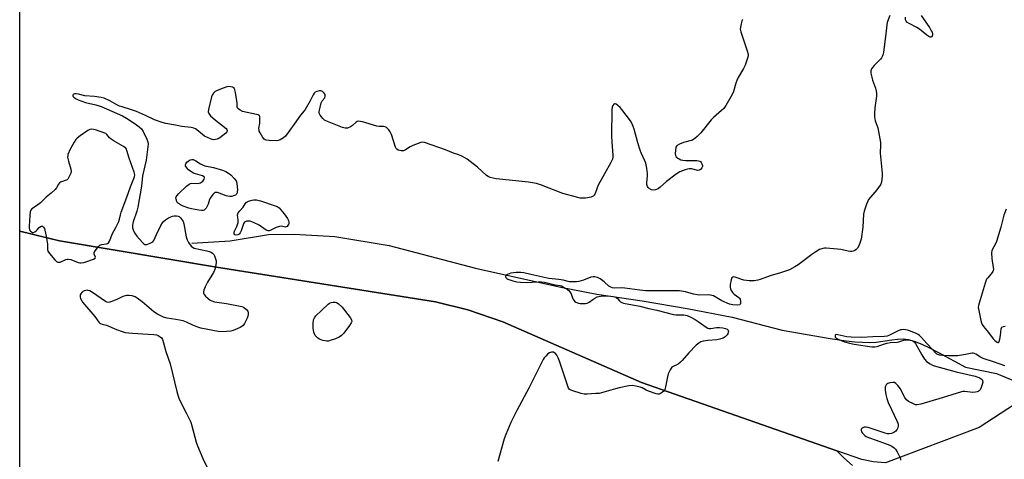
# Model space of a CAD drawing. Units: inches. Extents: x 1207769 to 1213770, y 541455 to 545456.
# Drawn here: x 1207769 to 1208234, y 543249 to 543457 of the extents above; entities that cross this region are included whole.
import ezdxf

# ---------------------------------------------------------------- set-up
doc = ezdxf.new("R2010")
doc.units = ezdxf.units.IN
doc.header["$MEASUREMENT"] = 0
for name, color, linetype in [('HYDRO-Single Line Stream', 4, 'Continuous'), ('NTRL-Farm Land', 3, 'Continuous'), ('NTRL-Trees', 3, 'Continuous'), ('Undefined', 1, 'Continuous')]:
    doc.layers.add(name, color=color, linetype=linetype)

msp = doc.modelspace()

# ---------------------------------------------------------------- linework, layer by layer
at = {"layer": 'HYDRO-Single Line Stream'}
msp.add_lwpolyline([(1207850.17, 543351.32), (1207868.2, 543352.42), (1207886.4, 543355.37), (1207898.53, 543355.65), (1207917.72, 543354.55), (1207943.3, 543350.21), (1207984.18, 543339.58), (1208024.38, 543330.51), (1208041.46, 543327.22), (1208062.81, 543324.16), (1208084.1, 543320.46), (1208105.39, 543316.44), (1208128.97, 543310.22), (1208151.71, 543306.26), (1208159.23, 543305.13), (1208163.28, 543304.7), (1208166.91, 543304.47), (1208170.15, 543304.44), (1208173.3, 543304.6), (1208180.85, 543305.66), (1208183.5, 543305.96), (1208186.29, 543306.05), (1208188.45, 543305.82), (1208191.3, 543304.98), (1208194.99, 543303.56), (1208198.55, 543301.92), (1208202.89, 543299.7), (1208215.57, 543292.67), (1208230.25, 543289.78), (1208248.52, 543282.14)], dxfattribs=at)
at = {"layer": 'NTRL-Farm Land'}
msp.add_polyline3d([(1207768.87, 543105.52, 0), (1207768.88, 543356.96, 0), (1207787.68, 543352.4, 0), (1207861.82, 543340.04, 0), (1207965.2, 543323.58, 0), (1207980.48, 543319.86, 0), (1207997.07, 543314.1, 0), (1208062.57, 543285.53, 0), (1208154.78, 543253.16, 0), (1208158.11, 543249.83, 0), (1208162.14, 543246.19, 0)], dxfattribs=at)
at = {"layer": 'NTRL-Trees'}
msp.add_polyline3d([(1209233.63, 543086.24, 0), (1209061.82, 543103.35, 0), (1208735.46, 543202.62, 0), (1208450.77, 543258.8, 0), (1208410.98, 543266.65, 0), (1208263.18, 543291.06, 0), (1208222.05, 543264.14, 0), (1208177.81, 543247.51, 0), (1208172.03, 543247.94, 0), (1208166.56, 543249.02, 0), (1208154.78, 543253.16, 0), (1208062.57, 543285.53, 0), (1207997.07, 543314.11, 0), (1207980.48, 543319.86, 0), (1207965.2, 543323.58, 0), (1207861.82, 543340.04, 0), (1207817.81, 543347.38, 0), (1207787.68, 543352.4, 0), (1207784.93, 543353.07, 0), (1207768.89, 543356.96, 0), (1207768.96, 544605.24, 0)], dxfattribs=at)
at = {"layer": 'Undefined'}
for points, elevation in [([(1208179.89, 543458.96), (1208178.57, 543455.67), (1208178.34, 543454.59), (1208178.15, 543451.67), (1208177.68, 543447.81), (1208176.8, 543441.59), (1208176.62, 543440.71), (1208176.36, 543439.92), (1208175.88, 543438.97), (1208175.38, 543438.28), (1208172.46, 543435.34), (1208171.68, 543434.46), (1208171.25, 543433.76), (1208170.91, 543432.77), (1208170.89, 543431.7), (1208171.27, 543429.76), (1208171.7, 543428.39), (1208173.09, 543424.64), (1208173.4, 543423.29), (1208173.49, 543421.95), (1208173.46, 543420.85), (1208172.76, 543415.28), (1208172.59, 543412.6), (1208172.59, 543411.12), (1208172.96, 543409.18), (1208173.77, 543407.09), (1208174.11, 543405.84), (1208175.46, 543398.94), (1208175.49, 543397.83), (1208175.27, 543393.84), (1208176.13, 543386.04), (1208176.27, 543384.25), (1208176.27, 543383.07), (1208175.82, 543380.13), (1208175.57, 543379.29), (1208175.33, 543378.8), (1208173.77, 543376.54), (1208169.83, 543371.93), (1208169.38, 543371.2), (1208168.84, 543369.84), (1208167.73, 543366.47), (1208167.39, 543365.05), (1208167.03, 543358.92), (1208166.24, 543353.21), (1208165.83, 543351.8), (1208165.18, 543350.15), (1208164.51, 543348.93), (1208163.99, 543348.32), (1208163.33, 543347.9), (1208162.59, 543347.59), (1208161.81, 543347.4), (1208161.26, 543347.37), (1208160.11, 543347.53), (1208156.63, 543348.34), (1208155.17, 543348.58), (1208149.82, 543349), (1208148.94, 543349), (1208148.13, 543348.88), (1208146.64, 543348.33), (1208144.93, 543347.31), (1208143.03, 543346.01), (1208136.47, 543341.09), (1208134.98, 543340.18), (1208132.42, 543338.79), (1208131.07, 543338.23), (1208128.27, 543337.33), (1208123.35, 543335.97), (1208118.58, 543334.1), (1208117.46, 543333.83), (1208115.72, 543333.58), (1208114.55, 543333.5), (1208113.42, 543333.56), (1208110.88, 543333.93), (1208106.71, 543335.3), (1208106.19, 543335.36), (1208105.75, 543335.28), (1208105.26, 543334.92), (1208105.02, 543334.49), (1208104.86, 543333.99), (1208104.46, 543331.74), (1208104.43, 543330.35), (1208104.77, 543329.28), (1208105.51, 543328.06), (1208106.39, 543327.27), (1208108.52, 543325.73), (1208108.9, 543325.34), (1208109.16, 543324.88), (1208109.36, 543323.78), (1208109.27, 543322.73), (1208109.19, 543322.51), (1208108.92, 543322.24), (1208108.08, 543322.06), (1208105.74, 543322.14), (1208104.86, 543322.3), (1208104.06, 543322.56), (1208100.55, 543324.11), (1208096.53, 543326.39), (1208095.81, 543326.67), (1208095.14, 543326.81), (1208094, 543326.86), (1208089.94, 543326.78), (1208088.79, 543326.85), (1208087.11, 543327.21), (1208083.36, 543328.34), (1208080.52, 543328.76), (1208073.81, 543328.75), (1208064.61, 543328.85), (1208061.75, 543329.07), (1208054.67, 543330.07), (1208052.93, 543330.15), (1208049.96, 543330.11), (1208048.8, 543330.22), (1208048.04, 543330.48), (1208047.11, 543331.01), (1208044.94, 543333.13), (1208043.01, 543334.53), (1208041.74, 543335.15), (1208040.46, 543335.46), (1208039.69, 543335.48), (1208038.67, 543335.27), (1208035.15, 543333.92), (1208032.94, 543333.22), (1208031.79, 543333.05), (1208030.04, 543332.99), (1208028.62, 543333.11), (1208025.57, 543333.79), (1208023.58, 543334.12), (1208018.73, 543334.61), (1208014.49, 543335.65), (1208010.3, 543336.46), (1208006.92, 543337.3), (1208005.53, 543337.5), (1208003.36, 543337.51), (1208000.81, 543337.09), (1207999.98, 543336.85), (1207999.23, 543336.51), (1207998.63, 543336.07), (1207998.38, 543335.75), (1207998.33, 543335.41), (1207998.5, 543335.07), (1207998.99, 543334.61), (1207999.47, 543334.34), (1208001.73, 543333.58), (1208003.74, 543333.11), (1208005.45, 543332.88), (1208008.1, 543332.78), (1208013.72, 543333.12), (1208015.38, 543333.08), (1208016.81, 543332.84), (1208021.77, 543331.68), (1208024.08, 543331.29), (1208024.72, 543331.11), (1208025.52, 543330.74), (1208026.54, 543330.14), (1208027.53, 543329.47), (1208028.2, 543328.91), (1208028.71, 543328.27), (1208029.27, 543327.32), (1208030.11, 543325.09), (1208030.53, 543324.34), (1208030.89, 543323.97), (1208031.53, 543323.5), (1208032.74, 543322.94), (1208033.55, 543322.81), (1208034.96, 543322.78), (1208036.08, 543322.84), (1208036.88, 543323), (1208037.81, 543323.44), (1208039.56, 543324.78), (1208040.56, 543325.42), (1208041.61, 543325.95), (1208042.42, 543326.2), (1208044.1, 543326.37), (1208048.12, 543326.24), (1208049.22, 543326.14), (1208049.96, 543325.94), (1208050.63, 543325.6), (1208051.21, 543325.13), (1208052.08, 543324.09), (1208052.58, 543323.62), (1208053.24, 543323.24), (1208054.01, 543322.96), (1208061.71, 543321.49), (1208066.08, 543320.41), (1208069.74, 543319.73), (1208077.62, 543317.68), (1208078.79, 543317.53), (1208082.54, 543317.43), (1208083.32, 543317.31), (1208084.05, 543317.11), (1208085.9, 543316.31), (1208087.97, 543315.27), (1208089.36, 543314.33), (1208093.06, 543311.59), (1208093.8, 543311.15), (1208094.3, 543310.95), (1208095.3, 543310.93), (1208098, 543311.45), (1208099.35, 543311.44), (1208100.97, 543311.26), (1208102.26, 543311.01), (1208103.05, 543310.71), (1208103.52, 543310.25), (1208103.6, 543309.81), (1208103.54, 543309.32), (1208103.28, 543308.55), (1208103.03, 543308.06), (1208102.7, 543307.64), (1208102.1, 543307.07), (1208101.14, 543306.51), (1208099.49, 543305.95), (1208098.07, 543305.61), (1208093.92, 543305.31), (1208091.68, 543305), (1208090.62, 543304.68), (1208089.66, 543304.13), (1208088.42, 543303.06), (1208084.84, 543299.43), (1208081.82, 543295.84), (1208081.04, 543295.03), (1208079.91, 543294.18), (1208077.58, 543293.11), (1208076.89, 543292.66), (1208076.51, 543292.24), (1208076.04, 543291.51), (1208075.17, 543289.62), (1208074.8, 543288.19), (1208073.91, 543283.5), (1208073.5, 543282.1), (1208073.04, 543281.43), (1208072.45, 543280.86), (1208071.57, 543280.24), (1208070.86, 543279.96), (1208070.33, 543279.96), (1208069.5, 543280.14), (1208065.86, 543281.41), (1208064.77, 543281.86), (1208062.84, 543282.9), (1208061.87, 543283.32), (1208059.84, 543283.8), (1208058.08, 543284.05), (1208056.62, 543283.93), (1208051.99, 543282.95), (1208050.25, 543282.52), (1208043.64, 543280.6), (1208042.48, 543280.35), (1208041.03, 543280.2), (1208036.92, 543279.9), (1208035.5, 543279.93), (1208034.09, 543280.27), (1208029.62, 543281.73), (1208028.86, 543282.08), (1208028.44, 543282.4), (1208028.11, 543282.83), (1208027.86, 543283.34), (1208023.79, 543295.54), (1208023.16, 543297.15), (1208022.55, 543298.4), (1208021.88, 543299.23), (1208021.47, 543299.54), (1208021, 543299.76), (1208020.46, 543299.86), (1208019.97, 543299.83), (1208019.49, 543299.71), (1208019.03, 543299.49), (1208018.36, 543298.99), (1208017.35, 543297.99), (1208016.62, 543297.13), (1208016.15, 543296.37), (1208009.3, 543282.77), (1208003.69, 543272.18), (1208000.78, 543266.49), (1207998.45, 543260.82), (1207997.76, 543258.89), (1207994.72, 543248.09)], 404), ([(1208194.58, 543458.93), (1208198.49, 543453.28), (1208199.41, 543451.78), (1208199.75, 543451.04), (1208199.97, 543450.3), (1208199.98, 543449.77), (1208199.87, 543449.3), (1208199.62, 543448.95), (1208199.25, 543448.77), (1208198.85, 543448.78), (1208198.19, 543449.04), (1208197.24, 543449.69), (1208193.81, 543452.45), (1208192.64, 543453.3), (1208189.03, 543455.11), (1208187.87, 543455.86), (1208187.54, 543456.25), (1208187.3, 543456.99), (1208187.23, 543458.12)], 404), ([(1208110.21, 543457.02), (1208109.99, 543456.5), (1208109.42, 543454.24), (1208109.2, 543452.52), (1208109.41, 543451.3), (1208112.44, 543442.34), (1208112.88, 543440.67), (1208112.88, 543440.11), (1208112.73, 543439.3), (1208111.51, 543435.48), (1208110.79, 543433.91), (1208108.23, 543429.6), (1208107.55, 543428.3), (1208107.07, 543426.94), (1208105.92, 543423.04), (1208105.36, 543421.69), (1208102.36, 543416.49), (1208101.37, 543415.01), (1208100.34, 543413.99), (1208096.59, 543410.74), (1208095.5, 543409.71), (1208090.55, 543403.56), (1208088.81, 543401.71), (1208087.78, 543400.77), (1208087.33, 543400.45), (1208086.58, 543400.1), (1208082.46, 543398.88), (1208080.57, 543398.14), (1208079.36, 543397.48), (1208079, 543397.12), (1208078.78, 543396.66), (1208078.54, 543395.27), (1208078.46, 543393.52), (1208078.57, 543392.72), (1208078.98, 543392.09), (1208079.64, 543391.6), (1208080.4, 543391.17), (1208081.19, 543390.8), (1208082.03, 543390.55), (1208083.49, 543390.43), (1208088.73, 543390.38), (1208089.54, 543390.29), (1208090.03, 543390.15), (1208090.42, 543389.88), (1208090.73, 543389.49), (1208091.07, 543388.77), (1208091.28, 543388.01), (1208091.28, 543387.51), (1208091.12, 543387.03), (1208090.47, 543386.18), (1208089.83, 543385.78), (1208089.14, 543385.74), (1208086.22, 543386.41), (1208085.13, 543386.52), (1208084.29, 543386.38), (1208083.18, 543386.01), (1208080.72, 543385.01), (1208078.95, 543383.9), (1208074.35, 543380.56), (1208071.37, 543377.74), (1208070.44, 543377.08), (1208069.15, 543376.57), (1208068.1, 543376.39), (1208067.33, 543376.55), (1208066.15, 543377.26), (1208065.74, 543377.63), (1208065.42, 543378.06), (1208065.2, 543378.55), (1208065.08, 543379.08), (1208065.06, 543379.93), (1208065.33, 543383.11), (1208065.33, 543384.26), (1208065, 543386.87), (1208064.57, 543389.17), (1208064.18, 543390.27), (1208062.42, 543393.98), (1208061.93, 543395.24), (1208060.89, 543398.74), (1208059.11, 543405.18), (1208058.66, 543406.55), (1208057.94, 543408.14), (1208057.36, 543409.15), (1208053.24, 543414.53), (1208052.46, 543415.42), (1208051.43, 543416.41), (1208050.64, 543417.01), (1208050.11, 543417.21), (1208049.74, 543417.13), (1208049.55, 543417), (1208049.06, 543416.41), (1208048.74, 543415.66), (1208048.6, 543414.56), (1208048.35, 543402.15), (1208048.47, 543399.02), (1208049.05, 543392.9), (1208049.03, 543392.09), (1208048.79, 543391.12), (1208048.03, 543389.53), (1208042.15, 543378.79), (1208041.55, 543377.46), (1208040.59, 543374.8), (1208040.21, 543374.08), (1208039.72, 543373.57), (1208038.7, 543373.15), (1208036.09, 543372.66), (1208034.64, 543372.54), (1208033.53, 543372.64), (1208032.42, 543372.86), (1208025.43, 543374.84), (1208015.25, 543378.81), (1208013, 543379.56), (1208009.24, 543380.19), (1208001.65, 543380.9), (1207993.87, 543381.77), (1207992.48, 543382.02), (1207991.12, 543382.42), (1207990.1, 543382.87), (1207989.4, 543383.35), (1207985.11, 543387.2), (1207981.63, 543389.98), (1207980.19, 543390.99), (1207977.95, 543392.33), (1207976.35, 543393.03), (1207973.77, 543393.9), (1207969.95, 543395.43), (1207960, 543398.9), (1207959.17, 543399.01), (1207958.35, 543398.89), (1207954.54, 543397.51), (1207953.23, 543396.9), (1207951.14, 543395.43), (1207950.17, 543394.97), (1207949.63, 543394.93), (1207949.06, 543394.98), (1207947.67, 543395.34), (1207946.98, 543395.75), (1207946.65, 543396.17), (1207946.4, 543396.68), (1207944.42, 543402.67), (1207943.82, 543404.01), (1207943.19, 543404.94), (1207942.65, 543405.56), (1207942.04, 543406.07), (1207941.56, 543406.29), (1207940.75, 543406.43), (1207938.72, 543406.46), (1207937.56, 543406.6), (1207930.7, 543408.74), (1207929.83, 543408.93), (1207929, 543408.96), (1207928.22, 543408.83), (1207927.76, 543408.61), (1207926.03, 543406.92), (1207925.05, 543406.32), (1207923.72, 543405.77), (1207923.18, 543405.65), (1207922.64, 543405.65), (1207921.27, 543406.04), (1207914.18, 543408.9), (1207912.86, 543409.52), (1207911.98, 543410.23), (1207910.77, 543411.8), (1207910.34, 543412.78), (1207910.3, 543413.32), (1207910.4, 543414.18), (1207911.27, 543417.65), (1207911.75, 543418.63), (1207912.94, 543420.06), (1207913.15, 543420.83), (1207913.1, 543421.62), (1207912.75, 543422.28), (1207911.96, 543422.96), (1207911.51, 543423.21), (1207911.03, 543423.36), (1207910.26, 543423.34), (1207909.21, 543423.04), (1207908.48, 543422.7), (1207907.88, 543422.19), (1207907.44, 543421.48), (1207906.09, 543418.56), (1207903.73, 543414.56), (1207903.22, 543413.85), (1207901.53, 543411.86), (1207898.53, 543407.57), (1207894.34, 543401.91), (1207893.47, 543401.13), (1207891.96, 543400.22), (1207890.88, 543399.81), (1207890.02, 543399.71), (1207886.76, 543399.86), (1207885.31, 543400.03), (1207884.78, 543400.2), (1207884.38, 543400.44), (1207883.67, 543401.27), (1207882.39, 543403.49), (1207882.05, 543404.26), (1207881.91, 543404.78), (1207881.89, 543405.56), (1207882.23, 543408.03), (1207882.36, 543410.08), (1207882.28, 543411.15), (1207882.1, 543411.57), (1207881.94, 543411.73), (1207881.51, 543411.97), (1207880.74, 543412.21), (1207874.16, 543413.64), (1207872.94, 543414.23), (1207872.31, 543414.69), (1207871.96, 543415.05), (1207871.66, 543415.73), (1207871.57, 543417.52), (1207871.42, 543418.69), (1207870.8, 543422.5), (1207870.49, 543423.9), (1207870.27, 543424.38), (1207869.93, 543424.75), (1207869.47, 543425.01), (1207868.66, 543425.26), (1207867.8, 543425.36), (1207866.71, 543425.2), (1207863.69, 543424.17), (1207861.83, 543423.42), (1207861.14, 543422.97), (1207860.39, 543422.21), (1207859.77, 543421.33), (1207859.42, 543420.56), (1207858, 543414.53), (1207857.92, 543413.4), (1207858.13, 543412.67), (1207858.92, 543411.61), (1207861.31, 543409.44), (1207866.31, 543405.52), (1207866.65, 543405.13), (1207866.88, 543404.58), (1207866.77, 543404.02), (1207866.27, 543403.41), (1207863.43, 543401.2), (1207862.67, 543400.74), (1207862.15, 543400.53), (1207861.35, 543400.31), (1207860.54, 543400.21), (1207859.73, 543400.33), (1207858.93, 543400.61), (1207856.08, 543401.99), (1207855.15, 543402.67), (1207852.52, 543404.98), (1207851.84, 543405.44), (1207851.17, 543405.74), (1207849.84, 543406.05), (1207845.47, 543406.46), (1207842.44, 543407.2), (1207837.83, 543407.89), (1207836.14, 543408.32), (1207832.59, 543409.65), (1207828.25, 543411.72), (1207824.11, 543413.51), (1207821.64, 543414.38), (1207817.22, 543415.72), (1207815.96, 543416.17), (1207814.74, 543416.79), (1207811.42, 543418.68), (1207808.79, 543419.81), (1207807.38, 543420.15), (1207804.19, 543420.64), (1207799.58, 543421.01), (1207796.61, 543421.72), (1207795.52, 543421.9), (1207794.98, 543421.9), (1207794.5, 543421.8), (1207794.17, 543421.59), (1207793.99, 543421.3), (1207794.02, 543420.79), (1207794.44, 543420.29), (1207795.26, 543419.69), (1207796.51, 543419.08), (1207799.92, 543417.77), (1207804.8, 543416.74), (1207807.32, 543415.98), (1207817.44, 543411.46), (1207819.39, 543410.44), (1207823.44, 543407.69), (1207825.3, 543406.28), (1207826.37, 543405.33), (1207827.17, 543404.16), (1207828.96, 543400.51), (1207829.44, 543399.19), (1207829.54, 543398.09), (1207828.57, 543390.5), (1207826.8, 543383.19), (1207826.39, 543378.34), (1207824.71, 543368.4), (1207824.18, 543366.48), (1207822.46, 543361.5), (1207822.11, 543359.91), (1207822.14, 543358.65), (1207822.4, 543357.68), (1207823.15, 543356.15), (1207824.12, 543354.64), (1207826.93, 543351.61), (1207827.57, 543351.04), (1207828.01, 543350.77), (1207828.49, 543350.67), (1207828.99, 543350.73), (1207830.57, 543351.3), (1207831.78, 543351.98), (1207832.29, 543352.59), (1207833.55, 543355.47), (1207835.61, 543359.69), (1207836.31, 543360.95), (1207836.85, 543361.6), (1207837.76, 543362.3), (1207839.23, 543363.25), (1207840.24, 543363.83), (1207841.03, 543364.16), (1207841.84, 543364.29), (1207842.94, 543364.28), (1207843.73, 543364.14), (1207844.19, 543363.92), (1207844.8, 543363.39), (1207845.34, 543362.75), (1207845.81, 543362.06), (1207846.05, 543361.55), (1207846.36, 543360.42), (1207847.57, 543354.3), (1207847.94, 543352.88), (1207848.61, 543351.58), (1207849.83, 543349.94), (1207850.45, 543349.38), (1207851.22, 543349.04), (1207857.27, 543347.77), (1207858.34, 543347.44), (1207859.34, 543347.02), (1207860.01, 543346.62), (1207860.51, 543346.04), (1207860.89, 543345.32), (1207861.37, 543344.01), (1207861.62, 543342.94), (1207861.62, 543342.06), (1207861.39, 543340.28), (1207861.08, 543338.83), (1207860.47, 543337.54), (1207857.54, 543332.91), (1207856.51, 543330.76), (1207855.83, 543329.11), (1207855.61, 543328.31), (1207855.61, 543327.81), (1207855.93, 543327.15), (1207856.67, 543326.32), (1207857.93, 543325.14), (1207858.8, 543324.46), (1207859.55, 543324.05), (1207860.95, 543323.68), (1207866.5, 543322.84), (1207873.71, 543321.34), (1207874.53, 543321.04), (1207875.27, 543320.58), (1207876.13, 543319.82), (1207876.59, 543319.15), (1207876.73, 543318.42), (1207876.7, 543317.63), (1207876.56, 543316.83), (1207876.24, 543315.91), (1207875.57, 543314.38), (1207875.05, 543313.41), (1207874.36, 543312.49), (1207873.75, 543311.91), (1207873, 543311.46), (1207871.92, 543310.96), (1207869.71, 543310.05), (1207868.59, 543309.7), (1207866.6, 543309.51), (1207863.44, 543309.5), (1207854.42, 543311.24), (1207853.03, 543311.57), (1207850.62, 543312.56), (1207847.66, 543314.07), (1207846.03, 543314.6), (1207842.61, 543315.33), (1207838.45, 543315.84), (1207836.83, 543316.33), (1207834, 543317.79), (1207832.28, 543318.86), (1207826.73, 543323.56), (1207824.4, 543325.4), (1207823.39, 543325.98), (1207822.06, 543326.41), (1207820.41, 543326.68), (1207819.54, 543326.61), (1207818.69, 543326.43), (1207817.59, 543326.06), (1207815.03, 543324.83), (1207813.1, 543324.06), (1207811.43, 543323.48), (1207810.61, 543323.33), (1207810.09, 543323.4), (1207809.33, 543323.75), (1207803.18, 543328.05), (1207801.94, 543328.74), (1207801.18, 543329.02), (1207800.67, 543329.07), (1207800.15, 543329), (1207799.38, 543328.78), (1207798.66, 543328.43), (1207798.24, 543328.09), (1207797.72, 543327.42), (1207797.48, 543326.92), (1207797.36, 543326.4), (1207797.41, 543325.89), (1207797.66, 543325.12), (1207798.15, 543324.11), (1207798.61, 543323.39), (1207804.35, 543316.72), (1207806.32, 543313.97), (1207806.68, 543313.59), (1207807.08, 543313.31), (1207807.86, 543313.04), (1207809.84, 543312.58), (1207814.54, 543310.52), (1207817.28, 543309.56), (1207818.67, 543309.18), (1207822.15, 543308.75), (1207829.6, 543308.36), (1207832.29, 543308.13), (1207833.47, 543307.95), (1207834.27, 543307.69), (1207835.23, 543307.12), (1207835.83, 543306.55), (1207836.25, 543305.85), (1207836.84, 543304.29), (1207837.95, 543300.11), (1207839.99, 543294.29), (1207843.03, 543281.28), (1207843.65, 543279.01), (1207844.25, 543277.67), (1207847.56, 543271.12), (1207849.66, 543266.69), (1207850.21, 543265), (1207852.29, 543257.2), (1207852.84, 543255.51), (1207855.39, 543249.55), (1207858.75, 543242.72)], 406), ([(1208234.72, 543367.36), (1208233.67, 543364.55), (1208232.29, 543358.85), (1208230.21, 543352.13), (1208229.64, 543350.79), (1208228.26, 543348.52), (1208228, 543347.76), (1208227.92, 543346.78), (1208227.98, 543344.04), (1208228.71, 543339.91), (1208228.75, 543339.1), (1208228.67, 543338.37), (1208228.48, 543337.89), (1208228.18, 543337.42), (1208226.04, 543335.02), (1208225.54, 543334.32), (1208225.28, 543333.79), (1208224.8, 543332.4), (1208221.95, 543322.96), (1208221.67, 543321.81), (1208221.6, 543320.95), (1208221.8, 543319.49), (1208222.77, 543314.78), (1208223.06, 543313.63), (1208223.37, 543312.82), (1208224.03, 543311.9), (1208226.49, 543309.08), (1208228.6, 543306.12), (1208229.4, 543305.35), (1208230.48, 543304.6), (1208230.88, 543304.43), (1208231.21, 543304.43), (1208231.34, 543304.53), (1208231.53, 543304.89), (1208231.78, 543305.94), (1208232.05, 543307.72), (1208232.36, 543310.87), (1208232.53, 543311.28), (1208232.78, 543311.56), (1208233.45, 543311.88), (1208234.26, 543312.05)], 402), ([(1208234.14, 543293.32), (1208229.22, 543295.11), (1208223.94, 543296.81), (1208222.72, 543297.41), (1208220.48, 543298.88), (1208219.71, 543299.24), (1208219.18, 543299.34), (1208218.64, 543299.31), (1208215.52, 543298.64), (1208213.75, 543298.36), (1208211.76, 543298.15), (1208209.24, 543298.01), (1208207.53, 543298.01), (1208204.72, 543298.2), (1208203.51, 543298.37), (1208202.45, 543298.68), (1208201.98, 543298.94), (1208201.36, 543299.51), (1208200, 543301.06), (1208197.31, 543303.89), (1208194.84, 543306.73), (1208193.86, 543307.68), (1208193.25, 543308.12), (1208192.23, 543308.65), (1208189.55, 543309.8), (1208188.19, 543310.26), (1208186.24, 543310.47), (1208185.41, 543310.43), (1208184.87, 543310.31), (1208183.82, 543309.88), (1208179.38, 543307.68), (1208178.57, 543307.44), (1208177.27, 543307.28), (1208171.75, 543307.09), (1208166.55, 543306.78), (1208161.55, 543306.83), (1208159.49, 543307.02), (1208155.26, 543308.06), (1208154.59, 543308.1), (1208154.23, 543308), (1208154, 543307.78), (1208153.96, 543307.28), (1208154.22, 543306.81), (1208154.56, 543306.5), (1208156.08, 543305.67), (1208158.5, 543304.7), (1208160.71, 543304.06), (1208163.03, 543303.52), (1208171.31, 543302.37), (1208172.75, 543302.38), (1208173.87, 543302.53), (1208176.87, 543303.58), (1208178.56, 543304.05), (1208179.98, 543304.33), (1208183.25, 543304.56), (1208184.09, 543304.76), (1208186.51, 543305.56), (1208188.27, 543305.58), (1208189.45, 543305.45), (1208190.3, 543305.27), (1208190.81, 543305.04), (1208191.25, 543304.72), (1208191.98, 543303.87), (1208194.97, 543298.53), (1208196.22, 543296.55), (1208197.21, 543295.48), (1208198.81, 543294.23), (1208200.05, 543293.62), (1208201.45, 543293.18), (1208211.18, 543290.55), (1208220.19, 543288.43), (1208221.81, 543287.9), (1208222.55, 543287.53), (1208222.99, 543287.21), (1208223.37, 543286.83), (1208223.65, 543286.41), (1208223.76, 543285.66), (1208223.5, 543284.55), (1208223, 543283.13), (1208222.49, 543282.06), (1208221.98, 543281.47), (1208221.58, 543281.19), (1208221.12, 543280.99), (1208220.34, 543280.85), (1208218.97, 543280.8), (1208215.18, 543281.22), (1208214.31, 543281.22), (1208213.75, 543281.13), (1208204.59, 543278.2), (1208194.53, 543275.23), (1208192.81, 543274.88), (1208192, 543274.99), (1208190.94, 543275.4), (1208188.62, 543276.57), (1208187.71, 543277.22), (1208186.91, 543278.36), (1208185.26, 543281.7), (1208184.83, 543282.44), (1208183.63, 543284.05), (1208182.69, 543285.06), (1208182.02, 543285.4), (1208181.24, 543285.45), (1208179.87, 543285.29), (1208178.85, 543284.98), (1208178.45, 543284.7), (1208178.14, 543284.34), (1208177.8, 543283.7), (1208177.67, 543283.21), (1208177.65, 543281.8), (1208177.87, 543279.8), (1208178.41, 543277.93), (1208179.1, 543276.1), (1208180.59, 543272.77), (1208183.19, 543267.37), (1208183.64, 543266.28), (1208183.76, 543265.72), (1208183.76, 543264.92), (1208183.6, 543264.12), (1208183.31, 543263.37), (1208182.59, 543262.47), (1208181.67, 543261.77), (1208180.66, 543261.39), (1208179.58, 543261.22), (1208178.75, 543261.28), (1208177.63, 543261.56), (1208169.53, 543264.13), (1208168.67, 543264.35), (1208168.15, 543264.39), (1208167.65, 543264.32), (1208166.78, 543263.94), (1208166.34, 543263.47), (1208166.27, 543262.82), (1208166.52, 543262.13), (1208166.99, 543261.47), (1208167.97, 543260.49), (1208168.66, 543260.02), (1208169.75, 543259.55), (1208173.41, 543258.28), (1208179.79, 543255.88), (1208180.82, 543255.38), (1208181.89, 543254.59), (1208182.44, 543253.95), (1208183.23, 543252.67), (1208184.4, 543250.56), (1208184.84, 543249.47), (1208184.93, 543248.74)], 402)]:
    msp.add_lwpolyline(points, dxfattribs=dict(at, elevation=elevation))
at = {"layer": 'Undefined', "elevation": 406}
for points in [[(1207802.88, 543405.18), (1207801.94, 543405.06), (1207801.06, 543404.68), (1207797.44, 543402.08), (1207796.04, 543400.98), (1207795.38, 543400.28), (1207794.55, 543399.1), (1207792.66, 543395.72), (1207791.67, 543393.3), (1207791.54, 543392.75), (1207791.51, 543392.02), (1207791.86, 543390.15), (1207793.03, 543386.34), (1207793.13, 543385.19), (1207792.98, 543384.48), (1207792.74, 543383.86), (1207791.55, 543381.61), (1207791.29, 543381.32), (1207790.9, 543381.07), (1207788.62, 543380.35), (1207788.12, 543380.13), (1207787.66, 543379.82), (1207787.14, 543379.21), (1207786.29, 543377.54), (1207785.58, 543376.7), (1207783.68, 543375), (1207781.32, 543373.08), (1207778.72, 543370.43), (1207776.84, 543369), (1207774.65, 543367.53), (1207774.16, 543366.96), (1207773.86, 543366.21), (1207773.64, 543364.47), (1207773.29, 543359.37), (1207773.37, 543358.37), (1207773.71, 543357.37), (1207774.03, 543356.97), (1207774.43, 543356.65), (1207774.86, 543356.45), (1207775.3, 543356.44), (1207775.96, 543356.69), (1207776.6, 543357.13), (1207777.2, 543357.69), (1207778.11, 543358.74), (1207778.69, 543359.22), (1207779.14, 543359.35), (1207779.58, 543359.33), (1207780.13, 543358.95), (1207780.52, 543358.3), (1207780.8, 543357.54), (1207781.35, 543354.65), (1207781.98, 543350.87), (1207782.06, 543349.71), (1207781.99, 543348.33), (1207782.17, 543347.57), (1207782.96, 543346.4), (1207785.43, 543343.45), (1207786.27, 543342.69), (1207786.89, 543342.4), (1207787.51, 543342.32), (1207788.03, 543342.43), (1207790.69, 543343.67), (1207791.24, 543343.81), (1207791.72, 543343.84), (1207793.01, 543343.58), (1207796.56, 543342.15), (1207797.31, 543342), (1207797.94, 543342.01), (1207799.22, 543342.25), (1207800.65, 543342.7), (1207803.73, 543343.77), (1207804.56, 543344.25), (1207804.69, 543344.65), (1207804.09, 543346.09), (1207804.01, 543346.52), (1207804.07, 543346.86), (1207804.55, 543347.75), (1207806.16, 543349.81), (1207806.67, 543350.32), (1207807.2, 543350.6), (1207807.73, 543350.73), (1207809.72, 543350.95), (1207810.36, 543351.16), (1207810.83, 543351.56), (1207811.29, 543352.34), (1207812.75, 543355.94), (1207814.31, 543358.74), (1207815.67, 543361.63), (1207816, 543362.63), (1207816.43, 543364.66), (1207816.83, 543366), (1207819.42, 543373.05), (1207821.14, 543378.01), (1207823.12, 543382.76), (1207823.19, 543383.65), (1207822.92, 543384.87), (1207820.62, 543391.6), (1207819.5, 543395.11), (1207819.24, 543395.77), (1207818.95, 543396.22), (1207817.95, 543397.01), (1207813.55, 543399.51), (1207812.01, 543400.5), (1207811.32, 543401.12), (1207810.05, 543402.64), (1207809.55, 543403.11), (1207804.6, 543404.9), (1207803.74, 543405.11)], [(1207868.11, 543373.41), (1207867.25, 543373.51), (1207866.43, 543373.73), (1207862.26, 543375.26), (1207861.55, 543375.37), (1207861.1, 543375.25), (1207860.67, 543374.95), (1207860.08, 543374.34), (1207858.82, 543372.67), (1207858.47, 543371.91), (1207857.87, 543369.76), (1207856.99, 543367.96), (1207856.36, 543367.23), (1207855.97, 543366.98), (1207855.5, 543366.85), (1207854.68, 543366.84), (1207853.53, 543367), (1207850.06, 543367.61), (1207848.69, 543367.95), (1207846.08, 543368.86), (1207844.8, 543369.48), (1207843.86, 543370.06), (1207843.47, 543370.42), (1207843.07, 543371.08), (1207842.75, 543372.07), (1207842.68, 543372.81), (1207842.81, 543373.28), (1207843.1, 543373.74), (1207844.08, 543374.81), (1207847.72, 543378.35), (1207848.86, 543379.25), (1207849.57, 543379.54), (1207850.11, 543379.63), (1207853.09, 543379.6), (1207854.2, 543379.84), (1207854.68, 543380.11), (1207855.29, 543380.7), (1207855.94, 543381.6), (1207856.19, 543382.24), (1207856.18, 543382.43), (1207855.98, 543382.71), (1207855.18, 543383.16), (1207854.16, 543383.5), (1207851.94, 543384.04), (1207850.9, 543384.46), (1207849.69, 543385.19), (1207848.57, 543386.07), (1207847.79, 543386.9), (1207847.47, 543387.36), (1207847.26, 543387.84), (1207847.22, 543388.37), (1207847.32, 543388.83), (1207847.77, 543389.66), (1207848.39, 543390.17), (1207849.38, 543390.67), (1207850.16, 543390.9), (1207850.78, 543390.84), (1207852.12, 543390.25), (1207854.31, 543388.8), (1207855.25, 543388.3), (1207856.35, 543387.96), (1207860.41, 543387.11), (1207864.69, 543385.91), (1207866.28, 543385.23), (1207867.95, 543384.16), (1207868.81, 543383.41), (1207870.24, 543381.98), (1207871.06, 543380.86), (1207871.26, 543380.37), (1207871.44, 543379.52), (1207871.69, 543376.57), (1207871.66, 543375.7), (1207871.55, 543375.16), (1207871.21, 543374.46), (1207870.87, 543374.08), (1207870.4, 543373.82), (1207869.86, 543373.65), (1207868.99, 543373.48)], [(1207894.35, 543358.96), (1207892.42, 543359.31), (1207891.64, 543359.26), (1207890.02, 543358.71), (1207887.21, 543357.39), (1207886.72, 543357.23), (1207886.23, 543357.18), (1207885.76, 543357.29), (1207885.28, 543357.53), (1207882.01, 543359.78), (1207879.36, 543361.17), (1207878.53, 543361.5), (1207877.7, 543361.69), (1207876.86, 543361.79), (1207876.05, 543361.76), (1207875.38, 543361.5), (1207875.03, 543361.21), (1207874.72, 543360.8), (1207874.38, 543360), (1207873.47, 543357.14), (1207873.01, 543356.17), (1207872.56, 543355.58), (1207871.93, 543355.22), (1207870.97, 543355.13), (1207870.4, 543355.34), (1207870.29, 543355.5), (1207870.18, 543355.95), (1207870.2, 543356.47), (1207870.31, 543357.02), (1207871.42, 543359.23), (1207872, 543361.19), (1207872.08, 543362.28), (1207871.79, 543364.73), (1207871.89, 543365.24), (1207872.12, 543365.73), (1207872.78, 543366.65), (1207874.38, 543368.38), (1207875.31, 543370.01), (1207875.8, 543370.63), (1207876.23, 543370.92), (1207876.98, 543371.23), (1207878.61, 543371.69), (1207879.44, 543371.84), (1207880.78, 543371.78), (1207882.65, 543371.34), (1207889.48, 543369.04), (1207890.48, 543368.62), (1207891.44, 543368.09), (1207893.71, 543365.27), (1207895.38, 543362.94), (1207895.86, 543362.08), (1207896.01, 543361.11), (1207895.91, 543360.38), (1207895.74, 543359.94), (1207895.17, 543359.21), (1207894.8, 543359.01)], [(1207913.97, 543305.05), (1207913.14, 543305.13), (1207912.04, 543305.36), (1207910.42, 543305.97), (1207909.67, 543306.41), (1207909.29, 543306.74), (1207908.49, 543307.75), (1207907.85, 543309.23), (1207907.48, 543311.24), (1207907.46, 543313), (1207907.67, 543315.03), (1207908.04, 543316.08), (1207908.7, 543316.97), (1207911.36, 543319.57), (1207914.56, 543322.53), (1207915.2, 543322.98), (1207915.92, 543323.29), (1207917, 543323.5), (1207917.79, 543323.47), (1207918.49, 543323.27), (1207919.23, 543322.83), (1207921.16, 543321.06), (1207925.01, 543316.21), (1207925.63, 543315.06), (1207925.67, 543314.37), (1207925.38, 543313.63), (1207924.59, 543312.42), (1207922.03, 543308.84), (1207920.92, 543307.63), (1207919.79, 543306.91), (1207918.07, 543306.18), (1207915.46, 543305.26), (1207914.69, 543305.09)]]:
    msp.add_lwpolyline(points, close=True, dxfattribs=at)

doc.saveas('drawing.dxf')
